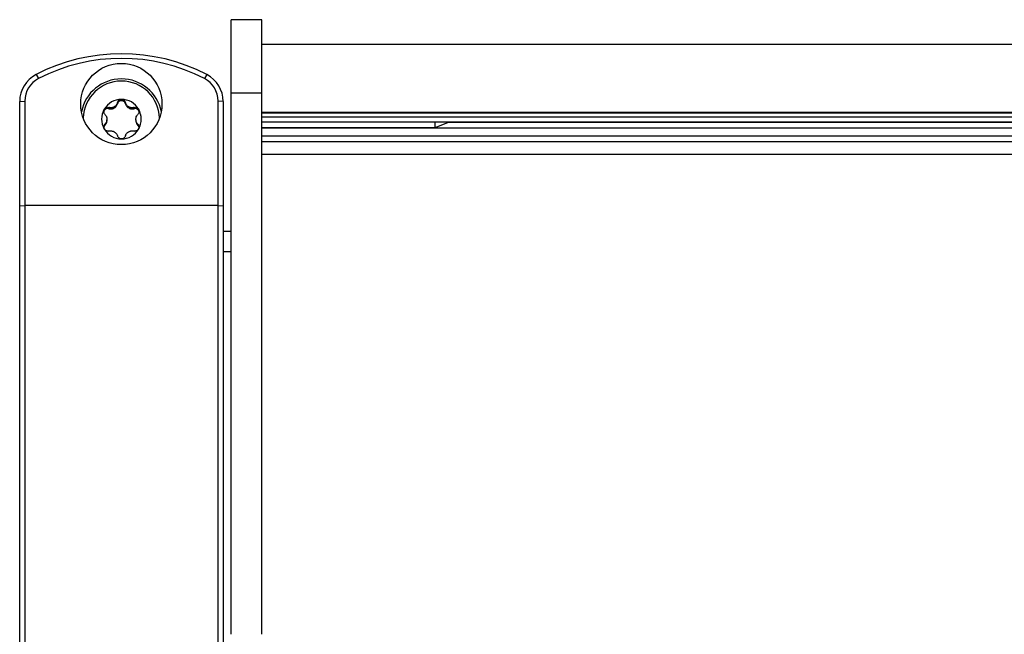
# Model space of a CAD drawing. Extents: x 5 to 415, y 5 to 293.
# Drawn here: x 35 to 42, y 269 to 273 of the extents above; entities that cross this region are included whole.
import ezdxf

# ---------------------------------------------------------------- set-up
doc = ezdxf.new("R2010")
doc.units = 0
doc.linetypes.add('SLD-DURCHGEHEND', pattern=[0])
doc.layers.add('AM_0', color=7, linetype='CONTINUOUS')

msp = doc.modelspace()

# ---------------------------------------------------------------- linework, layer by layer
at = {"layer": 'AM_0', "color": 7, "linetype": 'SLD-DURCHGEHEND'}
for p, q in [((36.7086, 272.99983), (36.5086, 272.99983)), ((36.5086, 272.52103), (36.5086, 272.99983)), ((36.7086, 272.52103), (36.7086, 272.99983)), ((59.84193, 272.83692), (36.7086, 272.83692)), ((35.22962, 272.64044), (35.24501, 272.61388)), ((36.34757, 272.64044), (36.33219, 272.61388)), ((36.5086, 272.52103), (36.7086, 272.52103)), ((36.5086, 268.9725), (36.5086, 272.52103)), ((36.7086, 268.9725), (36.7086, 272.52103)), ((35.12193, 272.46369), (35.15526, 272.46659)), ((35.12193, 271.77915), (35.12193, 272.46369)), ((35.15526, 272.46659), (35.15526, 271.78206)), ((35.76282, 272.44928), (35.76282, 272.45731)), ((35.81437, 272.44928), (35.81437, 272.45731)), ((36.42193, 271.78206), (36.42193, 272.46659)), ((36.45526, 272.46369), (36.42193, 272.46659)), ((36.45526, 272.46369), (36.45526, 271.77915)), ((35.70607, 272.41664), (35.70607, 272.42467)), ((35.73852, 272.4196), (35.73852, 272.42687)), ((35.74388, 272.42268), (35.73852, 272.4196)), ((35.74388, 272.42995), (35.74388, 272.42268)), ((35.83331, 272.42268), (35.83331, 272.42995)), ((35.83867, 272.4196), (35.83331, 272.42268)), ((35.83867, 272.42687), (35.83867, 272.4196)), ((35.87112, 272.41664), (35.87112, 272.42467)), ((36.7086, 272.39385), (59.84193, 272.39385)), ((36.7086, 272.39048), (59.84193, 272.39048)), ((35.68029, 272.30688), (35.68029, 272.31491)), ((35.6938, 272.34971), (35.6938, 272.34355)), ((35.6938, 272.33628), (35.6938, 272.34355)), ((35.88339, 272.34355), (35.88339, 272.34971)), ((35.88339, 272.34355), (35.88339, 272.33628)), ((35.8969, 272.30688), (35.8969, 272.31491)), ((36.7086, 272.36296), (59.84193, 272.36296)), ((36.7086, 272.32959), (59.84193, 272.32959)), ((37.84526, 272.29362), (37.9375, 272.32959)), ((37.84526, 272.29362), (37.84526, 272.32959)), ((58.62051, 272.32667), (37.93002, 272.32667)), ((36.7086, 272.29362), (37.84526, 272.29362)), ((36.7086, 272.29077), (59.84193, 272.29077)), ((36.7086, 272.23845), (59.84193, 272.23845)), ((36.7086, 272.20224), (59.84193, 272.20224)), ((36.7086, 272.1196), (59.84193, 272.1196)), ((35.12193, 271.77915), (35.15526, 271.78206)), ((35.12193, 268.30167), (35.12193, 271.77915)), ((35.15526, 271.78206), (35.15526, 268.28897)), ((36.42193, 271.78206), (35.15526, 271.78206)), ((36.42193, 268.28897), (36.42193, 271.78206)), ((36.42193, 271.78206), (36.45526, 271.77915)), ((36.45526, 271.77915), (36.45526, 268.30167)), ((36.5086, 271.61167), (36.45526, 271.61167)), ((36.45526, 271.48109), (36.5086, 271.48109)), ((36.70943, 271.27219), (36.7086, 271.28166)), ((36.70943, 271.17825), (36.70943, 271.27219)), ((36.70943, 270.74719), (36.70943, 271.17825)), ((36.7086, 270.73773), (36.70943, 270.74719))]:
    msp.add_line(p, q, dxfattribs=at)
msp.add_circle((35.78789, 272.44727), 0.26596, dxfattribs=at)
for centre, radius, start, end in [((35.7886, 271.5615), 1.21514, 62.612312, 117.387688), ((35.7886, 271.56464), 1.18169, 62.612312, 117.387688), ((35.32108, 272.46353), 0.19915, 117.338535, 179.953935), ((36.25611, 272.46353), 0.19915, 0.046065, 62.661465), ((35.32122, 272.46646), 0.16596, 117.338535, 179.953935), ((35.7886, 272.34483), 0.26681, 11.193544, 168.806456), ((35.7886, 272.34768), 0.25002, 1.631499, 178.368501), ((36.25597, 272.46646), 0.16596, 0.046065, 62.661465), ((35.7885, 272.34782), 0.13009, 89.958966, 149.852037), ((35.78869, 272.34782), 0.13009, 30.147963, 90.041034), ((35.78769, 272.3484), 0.12909, 149.893095, 210.106905), ((35.78851, 272.34616), 0.09493, 118.0393, 121.771703), ((35.78869, 272.34616), 0.09493, 58.228297, 61.9607), ((35.78951, 272.3484), 0.12909, 329.893095, 30.106905), ((35.78788, 272.34663), 0.09412, 178.123088, 181.876912), ((35.78932, 272.34663), 0.09412, 358.123088, 1.876912), ((35.7885, 272.34898), 0.13009, 210.147963, 270.041034), ((35.78851, 272.3471), 0.09493, 238.228297, 241.9607), ((35.78869, 272.34898), 0.13009, 269.958966, 329.852037), ((35.78869, 272.3471), 0.09493, 298.0393, 301.771703)]:
    msp.add_arc(centre, radius, start, end, dxfattribs=at)
for points, knots in [([(35.76282, 272.45731), (35.76211, 272.45495), (35.76067, 272.45016), (35.75728, 272.44374), (35.75315, 272.43808), (35.74876, 272.43352), (35.7454, 272.43106), (35.74388, 272.42995)], [0, 0, 0, 0, 0.2258923, 0.457325, 0.6457498, 0.8392328, 1, 1, 1, 1]), ([(35.74388, 272.42268), (35.74579, 272.42408), (35.74974, 272.42699), (35.75479, 272.4326), (35.75968, 272.43992), (35.76167, 272.44584), (35.76282, 272.44928)], [0, 0, 0, 0, 0.213007, 0.4409581, 0.6754406, 1, 1, 1, 1]), ([(35.76282, 272.45731), (35.76391, 272.46035), (35.7661, 272.46643), (35.77314, 272.47346), (35.78112, 272.47735), (35.78643, 272.47774), (35.7886, 272.47791)], [0, 0, 0, 0, 0.2816087, 0.5646141, 0.8224587, 1, 1, 1, 1]), ([(35.81437, 272.44928), (35.81332, 272.45211), (35.81121, 272.45778), (35.80471, 272.46434), (35.7966, 272.46848), (35.78755, 272.46966), (35.77863, 272.46779), (35.77088, 272.46306), (35.76536, 272.45657), (35.7636, 272.45151), (35.76282, 272.44928)], [0, 0, 0, 0, 0.1287742, 0.2577586, 0.3863933, 0.5146377, 0.642675, 0.7707321, 0.8990309, 1, 1, 1, 1]), ([(35.7886, 272.47791), (35.78929, 272.47789), (35.79272, 272.4778), (35.79883, 272.47625), (35.8059, 272.47184), (35.81157, 272.46535), (35.81342, 272.46004), (35.81437, 272.45731)], [0, 0, 0, 0, 0.0574595, 0.2812821, 0.5075504, 0.7470048, 1, 1, 1, 1]), ([(35.83331, 272.42995), (35.83154, 272.43126), (35.82793, 272.43393), (35.82189, 272.4405), (35.81706, 272.44843), (35.8151, 272.45488), (35.81437, 272.45731)], [0, 0, 0, 0, 0.1880301, 0.3823784, 0.7677347, 1, 1, 1, 1]), ([(35.81437, 272.44928), (35.81514, 272.44684), (35.81671, 272.44188), (35.82057, 272.43509), (35.82549, 272.42897), (35.82994, 272.42501), (35.83271, 272.4231), (35.83331, 272.42268)], [0, 0, 0, 0, 0.230088, 0.4667914, 0.6970921, 0.934159, 1, 1, 1, 1]), ([(35.68029, 272.3802), (35.67831, 272.38272), (35.67434, 272.38778), (35.672, 272.3975), (35.67274, 272.40641), (35.67506, 272.4112), (35.67601, 272.41315)], [0, 0, 0, 0, 0.2814702, 0.5644925, 0.8223503, 1, 1, 1, 1]), ([(35.70607, 272.41664), (35.7031, 272.41715), (35.69716, 272.41819), (35.68823, 272.41589), (35.68065, 272.41097), (35.67508, 272.40403), (35.67367, 272.3985), (35.673, 272.39588)], [0, 0, 0, 0, 0.2043319, 0.4089977, 0.6131086, 0.8166003, 1, 1, 1, 1]), ([(35.67601, 272.41315), (35.67638, 272.41375), (35.67816, 272.41665), (35.68251, 272.42112), (35.68973, 272.42493), (35.69797, 272.42645), (35.70332, 272.42527), (35.70607, 272.42467)], [0, 0, 0, 0, 0.0573581, 0.2811826, 0.5074475, 0.7468942, 1, 1, 1, 1]), ([(35.68029, 272.3802), (35.6819, 272.37835), (35.68516, 272.37461), (35.68883, 272.36835), (35.69152, 272.36187), (35.69318, 272.35574), (35.69361, 272.35159), (35.6938, 272.34971)], [0, 0, 0, 0, 0.2258324, 0.4572003, 0.6456352, 0.8391284, 1, 1, 1, 1]), ([(35.73852, 272.42687), (35.73651, 272.426), (35.73241, 272.42424), (35.72385, 272.42241), (35.71479, 272.42235), (35.70845, 272.42404), (35.70607, 272.42467)], [0, 0, 0, 0, 0.18803015, 0.38237841, 0.7677347, 1, 1, 1, 1]), ([(35.70607, 272.41664), (35.70856, 272.41607), (35.71362, 272.41493), (35.72141, 272.41484), (35.72915, 272.416), (35.73482, 272.41786), (35.73786, 272.41929), (35.73852, 272.4196)], [0, 0, 0, 0, 0.2300878, 0.4667909, 0.6970916, 0.9341585, 1, 1, 1, 1]), ([(35.87112, 272.42467), (35.8688, 272.42405), (35.86411, 272.42279), (35.85705, 272.42238), (35.85023, 272.42302), (35.84417, 272.42446), (35.84039, 272.42612), (35.83867, 272.42687)], [0, 0, 0, 0, 0.2258921, 0.4573245, 0.6457494, 0.8392324, 1, 1, 1, 1]), ([(35.83867, 272.4196), (35.84084, 272.41865), (35.84534, 272.4167), (35.85272, 272.41517), (35.86149, 272.41463), (35.86758, 272.4159), (35.87112, 272.41664)], [0, 0, 0, 0, 0.2130075, 0.4409586, 0.6754411, 1, 1, 1, 1]), ([(35.87112, 272.42467), (35.8742, 272.42531), (35.88035, 272.4266), (35.88974, 272.42418), (35.89697, 272.41931), (35.89996, 272.41494), (35.90118, 272.41315)], [0, 0, 0, 0, 0.2816082, 0.5646137, 0.8224583, 1, 1, 1, 1]), ([(35.90421, 272.39472), (35.90419, 272.39551), (35.90409, 272.39928), (35.90093, 272.40555), (35.89505, 272.41232), (35.88704, 272.41662), (35.87869, 272.41811), (35.87344, 272.41709), (35.87112, 272.41664)], [0, 0, 0, 0, 0.0520576, 0.2501555, 0.4479333, 0.6457415, 0.8439227, 1, 1, 1, 1]), ([(35.88339, 272.34971), (35.88362, 272.35191), (35.88411, 272.35638), (35.88664, 272.36496), (35.89086, 272.37325), (35.89525, 272.3783), (35.8969, 272.3802)], [0, 0, 0, 0, 0.1880301, 0.3823784, 0.7677347, 1, 1, 1, 1]), ([(35.90118, 272.41315), (35.90151, 272.41254), (35.90315, 272.40954), (35.90491, 272.40347), (35.90476, 272.39507), (35.90219, 272.38681), (35.89869, 272.38244), (35.8969, 272.3802)], [0, 0, 0, 0, 0.0574591, 0.2812818, 0.50755, 0.7470044, 1, 1, 1, 1]), ([(35.67601, 272.28365), (35.67568, 272.28426), (35.67404, 272.28725), (35.67228, 272.29321), (35.67243, 272.30126), (35.675, 272.30899), (35.6785, 272.3129), (35.68029, 272.31491)], [0, 0, 0, 0, 0.0574591, 0.2812818, 0.50755, 0.7470044, 1, 1, 1, 1]), ([(35.6938, 272.34355), (35.69357, 272.34139), (35.69308, 272.33699), (35.69055, 272.32878), (35.68633, 272.32109), (35.68194, 272.3166), (35.68029, 272.31491)], [0, 0, 0, 0, 0.1880301, 0.3823784, 0.7677347, 1, 1, 1, 1]), ([(35.68029, 272.30688), (35.68201, 272.30874), (35.6855, 272.31251), (35.68943, 272.31916), (35.69226, 272.3264), (35.69347, 272.33221), (35.69374, 272.33555), (35.6938, 272.33628)], [0, 0, 0, 0, 0.2300152, 0.4666393, 0.6969406, 0.934008, 1, 1, 1, 1]), ([(35.8969, 272.31491), (35.89529, 272.31655), (35.89203, 272.31987), (35.88836, 272.32563), (35.88567, 272.33173), (35.88401, 272.33762), (35.88358, 272.3417), (35.88339, 272.34355)], [0, 0, 0, 0, 0.2258324, 0.4572003, 0.6456352, 0.8391284, 1, 1, 1, 1]), ([(35.88339, 272.33628), (35.88365, 272.33393), (35.88419, 272.32908), (35.88652, 272.32197), (35.8904, 272.31416), (35.89451, 272.30955), (35.8969, 272.30688)], [0, 0, 0, 0, 0.2128583, 0.4408094, 0.6752919, 1, 1, 1, 1]), ([(35.8969, 272.31491), (35.89888, 272.31265), (35.90285, 272.30811), (35.90519, 272.29895), (35.90445, 272.29035), (35.90213, 272.28559), (35.90118, 272.28365)], [0, 0, 0, 0, 0.2814702, 0.5644925, 0.8223503, 1, 1, 1, 1]), ([(35.68029, 272.30688), (35.67832, 272.3046), (35.67465, 272.30035), (35.67349, 272.29487), (35.67295, 272.29233)], [0, 0, 0, 0, 0.5366904, 1, 1, 1, 1]), ([(35.70607, 272.27044), (35.703, 272.27006), (35.69684, 272.26929), (35.68745, 272.27227), (35.68022, 272.27745), (35.67723, 272.28185), (35.67601, 272.28365)], [0, 0, 0, 0, 0.2816082, 0.5646137, 0.8224583, 1, 1, 1, 1]), ([(35.70607, 272.27044), (35.70839, 272.27085), (35.71308, 272.27169), (35.72014, 272.2716), (35.72696, 272.27058), (35.73302, 272.26889), (35.7368, 272.26717), (35.73852, 272.26639)], [0, 0, 0, 0, 0.2258921, 0.4573245, 0.6457494, 0.8392324, 1, 1, 1, 1]), ([(35.74388, 272.26331), (35.74565, 272.26203), (35.74926, 272.25944), (35.7553, 272.25324), (35.76013, 272.2459), (35.76209, 272.24001), (35.76282, 272.23779)], [0, 0, 0, 0, 0.1880301, 0.3823784, 0.7677347, 1, 1, 1, 1]), ([(35.81437, 272.23779), (35.81508, 272.23995), (35.81652, 272.24432), (35.81991, 272.25024), (35.82404, 272.25552), (35.82843, 272.25984), (35.83179, 272.26223), (35.83331, 272.26331)], [0, 0, 0, 0, 0.2258923, 0.457325, 0.6457498, 0.8392328, 1, 1, 1, 1]), ([(35.83867, 272.26639), (35.84068, 272.2673), (35.84478, 272.26913), (35.85334, 272.27133), (35.8624, 272.27198), (35.86874, 272.27086), (35.87112, 272.27044)], [0, 0, 0, 0, 0.1880301, 0.3823784, 0.7677347, 1, 1, 1, 1]), ([(35.90118, 272.28365), (35.90081, 272.28305), (35.89903, 272.28014), (35.89468, 272.27555), (35.88746, 272.27139), (35.87922, 272.26936), (35.87387, 272.27007), (35.87112, 272.27044)], [0, 0, 0, 0, 0.0573581, 0.2811826, 0.5074475, 0.7468942, 1, 1, 1, 1]), ([(35.90414, 272.29349), (35.90335, 272.29624), (35.90192, 272.30125), (35.89846, 272.30513), (35.8969, 272.30688)], [0, 0, 0, 0, 0.5478245, 1, 1, 1, 1]), ([(35.7886, 272.21889), (35.7879, 272.21891), (35.78447, 272.21899), (35.77836, 272.22042), (35.77129, 272.22449), (35.76562, 272.23045), (35.76377, 272.2353), (35.76282, 272.23779)], [0, 0, 0, 0, 0.0574595, 0.2812821, 0.5075504, 0.7470048, 1, 1, 1, 1]), ([(35.81437, 272.23779), (35.81328, 272.23502), (35.81109, 272.22946), (35.80405, 272.22299), (35.79607, 272.21941), (35.79076, 272.21904), (35.7886, 272.21889)], [0, 0, 0, 0, 0.2816087, 0.5646141, 0.8224587, 1, 1, 1, 1])]:
    msp.add_open_spline(points, degree=3, knots=knots, dxfattribs=at)

doc.saveas('drawing.dxf')
